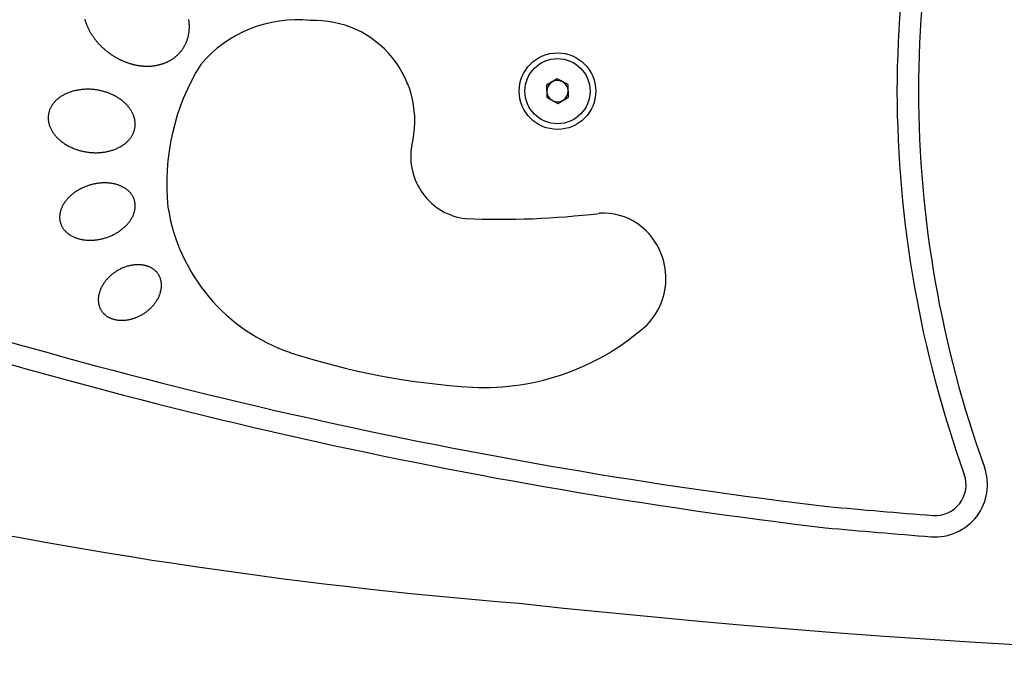
# Model space of a CAD drawing. Units: millimetres. Extents: x 0 to 404, y 0 to 327.
# Drawn here: x 173 to 196, y 150 to 165 of the extents above; entities that cross this region are included whole.
import ezdxf

# ---------------------------------------------------------------- set-up
doc = ezdxf.new("R2010")
doc.units = ezdxf.units.MM

msp = doc.modelspace()

# ---------------------------------------------------------------- linework, layer by layer
at = {"color": 7, "linetype": 'Continuous', "lineweight": 25}
for p, q in [((174.767, 165.028), (174.772, 165.014)), ((174.772, 165.014), (174.776, 164.999)), ((177.205, 165.007), (177.203, 165.021)), ((177.207, 164.993), (177.205, 165.007)), ((174.776, 164.999), (174.78, 164.985)), ((174.78, 164.985), (174.785, 164.971)), ((174.785, 164.971), (174.79, 164.957)), ((174.79, 164.957), (174.795, 164.943)), ((174.795, 164.943), (174.8, 164.929)), ((174.8, 164.929), (174.805, 164.915)), ((174.805, 164.915), (174.811, 164.902)), ((174.811, 164.902), (174.816, 164.888)), ((174.816, 164.888), (174.822, 164.874)), ((174.822, 164.874), (174.828, 164.86)), ((174.828, 164.86), (174.834, 164.847)), ((174.834, 164.847), (174.84, 164.833)), ((174.84, 164.833), (174.847, 164.819)), ((174.847, 164.819), (174.853, 164.806)), ((174.853, 164.806), (174.86, 164.792)), ((174.86, 164.792), (174.867, 164.779)), ((174.867, 164.779), (174.874, 164.765)), ((177.209, 164.978), (177.207, 164.993)), ((177.211, 164.964), (177.209, 164.978)), ((177.212, 164.95), (177.211, 164.964)), ((177.213, 164.935), (177.212, 164.95)), ((177.212, 164.765), (177.213, 164.779)), ((177.214, 164.921), (177.213, 164.935)), ((177.213, 164.779), (177.214, 164.793)), ((177.215, 164.907), (177.214, 164.921)), ((177.214, 164.793), (177.215, 164.807)), ((177.216, 164.893), (177.215, 164.907)), ((177.215, 164.807), (177.216, 164.821)), ((177.216, 164.878), (177.216, 164.893)), ((177.216, 164.864), (177.216, 164.878)), ((177.216, 164.85), (177.216, 164.864)), ((177.216, 164.836), (177.216, 164.85)), ((177.216, 164.821), (177.216, 164.836)), ((174.874, 164.765), (174.881, 164.752)), ((174.881, 164.752), (174.889, 164.739)), ((174.889, 164.739), (174.896, 164.726)), ((174.896, 164.726), (174.904, 164.712)), ((174.904, 164.712), (174.912, 164.699)), ((174.912, 164.699), (174.92, 164.686)), ((174.92, 164.686), (174.928, 164.673)), ((174.928, 164.673), (174.936, 164.66)), ((174.936, 164.66), (174.945, 164.647)), ((174.945, 164.647), (174.953, 164.635)), ((174.953, 164.635), (174.962, 164.622)), ((174.962, 164.622), (174.971, 164.609)), ((174.971, 164.609), (174.98, 164.597)), ((174.98, 164.597), (174.989, 164.584)), ((174.989, 164.584), (174.998, 164.572)), ((174.998, 164.572), (175.007, 164.56)), ((175.007, 164.56), (175.017, 164.547)), ((175.017, 164.547), (175.026, 164.535)), ((177.162, 164.533), (177.166, 164.546)), ((177.166, 164.546), (177.171, 164.56)), ((177.171, 164.56), (177.175, 164.573)), ((177.175, 164.573), (177.179, 164.586)), ((177.179, 164.586), (177.183, 164.6)), ((177.183, 164.6), (177.186, 164.613)), ((177.186, 164.613), (177.19, 164.627)), ((177.19, 164.627), (177.193, 164.64)), ((177.193, 164.64), (177.196, 164.654)), ((177.196, 164.654), (177.199, 164.668)), ((177.199, 164.668), (177.201, 164.681)), ((177.201, 164.681), (177.203, 164.695)), ((177.203, 164.695), (177.206, 164.709)), ((177.206, 164.709), (177.208, 164.723)), ((177.208, 164.723), (177.209, 164.737)), ((177.209, 164.737), (177.211, 164.751)), ((177.211, 164.751), (177.212, 164.765)), ((175.026, 164.535), (175.036, 164.523)), ((175.036, 164.523), (175.046, 164.511)), ((175.046, 164.511), (175.056, 164.499)), ((175.056, 164.499), (175.066, 164.488)), ((175.066, 164.488), (175.076, 164.476)), ((175.076, 164.476), (175.087, 164.464)), ((175.087, 164.464), (175.097, 164.453)), ((175.097, 164.453), (175.108, 164.441)), ((175.108, 164.441), (175.119, 164.43)), ((175.119, 164.43), (175.13, 164.419)), ((175.13, 164.419), (175.141, 164.407)), ((175.141, 164.407), (175.152, 164.396)), ((175.152, 164.396), (175.163, 164.385)), ((175.163, 164.385), (175.174, 164.374)), ((175.174, 164.374), (175.186, 164.364)), ((175.186, 164.364), (175.197, 164.353)), ((175.197, 164.353), (175.209, 164.342)), ((175.209, 164.342), (175.22, 164.332)), ((175.22, 164.332), (175.232, 164.322)), ((175.232, 164.322), (175.244, 164.311)), ((175.244, 164.311), (175.256, 164.301)), ((177.038, 164.302), (177.046, 164.313)), ((177.046, 164.313), (177.054, 164.325)), ((177.054, 164.325), (177.062, 164.336)), ((177.062, 164.336), (177.07, 164.347)), ((177.07, 164.347), (177.077, 164.359)), ((177.077, 164.359), (177.084, 164.371)), ((177.084, 164.371), (177.092, 164.383)), ((177.092, 164.383), (177.098, 164.395)), ((177.098, 164.395), (177.105, 164.407)), ((177.105, 164.407), (177.112, 164.419)), ((177.112, 164.419), (177.118, 164.431)), ((177.118, 164.431), (177.124, 164.444)), ((177.124, 164.444), (177.13, 164.456)), ((177.13, 164.456), (177.136, 164.469)), ((177.136, 164.469), (177.142, 164.481)), ((177.142, 164.481), (177.147, 164.494)), ((177.147, 164.494), (177.152, 164.507)), ((177.152, 164.507), (177.157, 164.52)), ((177.157, 164.52), (177.162, 164.533)), ((175.256, 164.301), (175.268, 164.291)), ((175.268, 164.291), (175.281, 164.281)), ((175.281, 164.281), (175.293, 164.272)), ((175.293, 164.272), (175.305, 164.262)), ((175.305, 164.262), (175.318, 164.252)), ((175.318, 164.252), (175.331, 164.243)), ((175.331, 164.243), (175.343, 164.234)), ((175.343, 164.234), (175.356, 164.224)), ((175.356, 164.224), (175.369, 164.215)), ((175.369, 164.215), (175.382, 164.206)), ((175.382, 164.206), (175.395, 164.198)), ((175.395, 164.198), (175.408, 164.189)), ((175.408, 164.189), (175.421, 164.18)), ((175.421, 164.18), (175.435, 164.172)), ((175.435, 164.172), (175.448, 164.163)), ((175.448, 164.163), (175.461, 164.155)), ((175.461, 164.155), (175.475, 164.147)), ((175.475, 164.147), (175.488, 164.139)), ((175.488, 164.139), (175.502, 164.131)), ((175.502, 164.131), (175.516, 164.124)), ((175.516, 164.124), (175.529, 164.116)), ((175.529, 164.116), (175.543, 164.109)), ((175.543, 164.109), (175.557, 164.102)), ((175.557, 164.102), (175.571, 164.094)), ((175.571, 164.094), (175.585, 164.087)), ((175.585, 164.087), (175.599, 164.081)), ((175.599, 164.081), (175.613, 164.074)), ((176.792, 164.08), (176.804, 164.087)), ((176.804, 164.087), (176.816, 164.095)), ((176.816, 164.095), (176.828, 164.103)), ((176.828, 164.103), (176.839, 164.111)), ((176.839, 164.111), (176.85, 164.119)), ((176.85, 164.119), (176.862, 164.127)), ((176.862, 164.127), (176.873, 164.135)), ((176.873, 164.135), (176.884, 164.144)), ((176.884, 164.144), (176.894, 164.153)), ((176.894, 164.153), (176.905, 164.162)), ((176.905, 164.162), (176.916, 164.171)), ((176.916, 164.171), (176.926, 164.18)), ((176.926, 164.18), (176.936, 164.189)), ((176.936, 164.189), (176.946, 164.199)), ((176.946, 164.199), (176.956, 164.208)), ((176.956, 164.208), (176.966, 164.218)), ((176.966, 164.218), (176.975, 164.228)), ((176.975, 164.228), (176.985, 164.238)), ((176.985, 164.238), (176.994, 164.249)), ((176.994, 164.249), (177.003, 164.259)), ((177.003, 164.259), (177.012, 164.27)), ((177.012, 164.27), (177.021, 164.28)), ((177.021, 164.28), (177.029, 164.291)), ((177.029, 164.291), (177.038, 164.302)), ((175.613, 164.074), (175.627, 164.067)), ((175.627, 164.067), (175.642, 164.061)), ((175.642, 164.061), (175.656, 164.055)), ((175.656, 164.055), (175.67, 164.048)), ((175.67, 164.048), (175.685, 164.042)), ((175.685, 164.042), (175.699, 164.037)), ((175.699, 164.037), (175.714, 164.031)), ((175.714, 164.031), (175.728, 164.025)), ((175.728, 164.025), (175.743, 164.02)), ((175.743, 164.02), (175.757, 164.015)), ((175.757, 164.015), (175.772, 164.01)), ((175.772, 164.01), (175.786, 164.005)), ((175.786, 164.005), (175.801, 164)), ((175.801, 164), (175.816, 163.995)), ((175.816, 163.995), (175.83, 163.991)), ((175.83, 163.991), (175.845, 163.986)), ((175.845, 163.986), (175.86, 163.982)), ((175.86, 163.982), (175.875, 163.978)), ((175.875, 163.978), (175.89, 163.974)), ((175.89, 163.974), (175.904, 163.97)), ((175.904, 163.97), (175.919, 163.967)), ((175.919, 163.967), (175.934, 163.964)), ((175.934, 163.964), (175.949, 163.96)), ((175.949, 163.96), (175.964, 163.957)), ((175.964, 163.957), (175.979, 163.954)), ((175.979, 163.954), (175.994, 163.952)), ((175.994, 163.952), (176.009, 163.949)), ((176.009, 163.949), (176.024, 163.947)), ((176.024, 163.947), (176.039, 163.944)), ((176.039, 163.944), (176.054, 163.942)), ((176.054, 163.942), (176.068, 163.94)), ((176.068, 163.94), (176.083, 163.939)), ((176.083, 163.939), (176.098, 163.937)), ((176.098, 163.937), (176.113, 163.935)), ((176.113, 163.935), (176.128, 163.934)), ((176.128, 163.934), (176.143, 163.933)), ((176.143, 163.933), (176.158, 163.932)), ((176.158, 163.932), (176.173, 163.931)), ((176.173, 163.931), (176.188, 163.931)), ((176.188, 163.931), (176.202, 163.93)), ((176.202, 163.93), (176.217, 163.93)), ((176.217, 163.93), (176.232, 163.93)), ((176.232, 163.93), (176.247, 163.93)), ((176.247, 163.93), (176.262, 163.931)), ((176.262, 163.931), (176.276, 163.931)), ((176.276, 163.931), (176.291, 163.932)), ((176.291, 163.932), (176.306, 163.932)), ((176.306, 163.932), (176.32, 163.933)), ((176.32, 163.933), (176.335, 163.935)), ((176.335, 163.935), (176.349, 163.936)), ((176.349, 163.936), (176.364, 163.937)), ((176.364, 163.937), (176.378, 163.939)), ((176.378, 163.939), (176.393, 163.941)), ((176.393, 163.941), (176.407, 163.943)), ((176.407, 163.943), (176.421, 163.945)), ((176.421, 163.945), (176.436, 163.948)), ((176.436, 163.948), (176.45, 163.95)), ((176.45, 163.95), (176.464, 163.953)), ((176.464, 163.953), (176.478, 163.956)), ((176.478, 163.956), (176.492, 163.959)), ((176.492, 163.959), (176.506, 163.962)), ((176.506, 163.962), (176.52, 163.966)), ((176.52, 163.966), (176.534, 163.969)), ((176.534, 163.969), (176.547, 163.973)), ((176.547, 163.973), (176.561, 163.977)), ((176.561, 163.977), (176.575, 163.981)), ((176.575, 163.981), (176.588, 163.986)), ((176.588, 163.986), (176.602, 163.99)), ((176.602, 163.99), (176.615, 163.995)), ((176.615, 163.995), (176.628, 164)), ((176.628, 164), (176.642, 164.005)), ((176.642, 164.005), (176.655, 164.01)), ((176.655, 164.01), (176.668, 164.016)), ((176.668, 164.016), (176.681, 164.021)), ((176.681, 164.021), (176.694, 164.027)), ((176.694, 164.027), (176.706, 164.033)), ((176.706, 164.033), (176.719, 164.039)), ((176.719, 164.039), (176.731, 164.046)), ((176.731, 164.046), (176.744, 164.052)), ((176.744, 164.052), (176.756, 164.059)), ((176.756, 164.059), (176.768, 164.066)), ((176.768, 164.066), (176.78, 164.073)), ((176.78, 164.073), (176.792, 164.08)), ((185.824, 163.634), (185.578, 163.483)), ((186.078, 163.497), (185.824, 163.634)), ((174.806, 163.389), (174.782, 163.388)), ((174.829, 163.389), (174.806, 163.389)), ((174.853, 163.389), (174.829, 163.389)), ((174.877, 163.389), (174.853, 163.389)), ((185.578, 163.483), (185.586, 163.194)), ((186.086, 163.208), (186.078, 163.497)), ((174.141, 163.168), (174.127, 163.156)), ((174.156, 163.18), (174.141, 163.168)), ((174.171, 163.191), (174.156, 163.18)), ((174.187, 163.203), (174.171, 163.191)), ((174.203, 163.214), (174.187, 163.203)), ((174.219, 163.225), (174.203, 163.214)), ((174.236, 163.235), (174.219, 163.225)), ((174.253, 163.245), (174.236, 163.235)), ((174.271, 163.255), (174.253, 163.245)), ((174.289, 163.265), (174.271, 163.255)), ((174.308, 163.274), (174.289, 163.265)), ((174.326, 163.283), (174.308, 163.274)), ((174.345, 163.292), (174.326, 163.283)), ((174.365, 163.3), (174.345, 163.292)), ((174.385, 163.308), (174.365, 163.3)), ((174.405, 163.316), (174.385, 163.308)), ((174.425, 163.323), (174.405, 163.316)), ((174.446, 163.33), (174.425, 163.323)), ((174.467, 163.337), (174.446, 163.33)), ((174.488, 163.343), (174.467, 163.337)), ((174.509, 163.349), (174.488, 163.343)), ((174.531, 163.354), (174.509, 163.349)), ((174.553, 163.359), (174.531, 163.354)), ((174.575, 163.364), (174.553, 163.359)), ((174.597, 163.368), (174.575, 163.364)), ((174.62, 163.372), (174.597, 163.368)), ((174.643, 163.376), (174.62, 163.372)), ((174.665, 163.379), (174.643, 163.376)), ((174.688, 163.382), (174.665, 163.379)), ((174.712, 163.384), (174.688, 163.382)), ((174.735, 163.386), (174.712, 163.384)), ((174.758, 163.387), (174.735, 163.386)), ((174.782, 163.388), (174.758, 163.387)), ((174.901, 163.388), (174.877, 163.389)), ((174.924, 163.386), (174.901, 163.388)), ((174.948, 163.385), (174.924, 163.386)), ((174.972, 163.382), (174.948, 163.385)), ((174.996, 163.38), (174.972, 163.382)), ((175.02, 163.377), (174.996, 163.38)), ((175.043, 163.373), (175.02, 163.377)), ((175.067, 163.37), (175.043, 163.373)), ((175.091, 163.365), (175.067, 163.37)), ((175.114, 163.361), (175.091, 163.365)), ((175.138, 163.356), (175.114, 163.361)), ((175.161, 163.35), (175.138, 163.356)), ((175.184, 163.345), (175.161, 163.35)), ((175.207, 163.339), (175.184, 163.345)), ((175.23, 163.332), (175.207, 163.339)), ((175.252, 163.325), (175.23, 163.332)), ((175.275, 163.318), (175.252, 163.325)), ((175.297, 163.31), (175.275, 163.318)), ((175.319, 163.302), (175.297, 163.31)), ((175.341, 163.294), (175.319, 163.302)), ((175.363, 163.285), (175.341, 163.294)), ((175.384, 163.276), (175.363, 163.285)), ((175.405, 163.266), (175.384, 163.276)), ((175.426, 163.257), (175.405, 163.266)), ((175.447, 163.247), (175.426, 163.257)), ((175.467, 163.236), (175.447, 163.247)), ((175.487, 163.225), (175.467, 163.236)), ((175.507, 163.214), (175.487, 163.225)), ((175.526, 163.203), (175.507, 163.214)), ((175.545, 163.192), (175.526, 163.203)), ((175.564, 163.18), (175.545, 163.192)), ((175.582, 163.167), (175.564, 163.18)), ((175.6, 163.155), (175.582, 163.167)), ((185.586, 163.194), (185.84, 163.057)), ((185.84, 163.057), (186.086, 163.208)), ((173.959, 162.936), (173.952, 162.92)), ((173.965, 162.95), (173.959, 162.936)), ((173.973, 162.965), (173.965, 162.95)), ((173.981, 162.98), (173.973, 162.965)), ((173.989, 162.994), (173.981, 162.98)), ((173.998, 163.009), (173.989, 162.994)), ((174.007, 163.023), (173.998, 163.009)), ((174.017, 163.037), (174.007, 163.023)), ((174.027, 163.051), (174.017, 163.037)), ((174.038, 163.065), (174.027, 163.051)), ((174.049, 163.079), (174.038, 163.065)), ((174.061, 163.092), (174.049, 163.079)), ((174.073, 163.105), (174.061, 163.092)), ((174.086, 163.118), (174.073, 163.105)), ((174.099, 163.131), (174.086, 163.118)), ((174.113, 163.144), (174.099, 163.131)), ((174.127, 163.156), (174.113, 163.144)), ((175.618, 163.142), (175.6, 163.155)), ((175.635, 163.129), (175.618, 163.142)), ((175.652, 163.116), (175.635, 163.129)), ((175.668, 163.102), (175.652, 163.116)), ((175.684, 163.089), (175.668, 163.102)), ((175.7, 163.075), (175.684, 163.089)), ((175.715, 163.061), (175.7, 163.075)), ((175.73, 163.046), (175.715, 163.061)), ((175.744, 163.032), (175.73, 163.046)), ((175.758, 163.017), (175.744, 163.032)), ((175.771, 163.002), (175.758, 163.017)), ((175.784, 162.987), (175.771, 163.002)), ((175.796, 162.972), (175.784, 162.987)), ((175.808, 162.957), (175.796, 162.972)), ((175.82, 162.941), (175.808, 162.957)), ((175.831, 162.926), (175.82, 162.941)), ((173.913, 162.748), (173.912, 162.732)), ((173.912, 162.732), (173.912, 162.716)), ((173.912, 162.716), (173.913, 162.7)), ((173.914, 162.764), (173.913, 162.748)), ((173.913, 162.7), (173.913, 162.684)), ((173.916, 162.78), (173.914, 162.764)), ((173.918, 162.796), (173.916, 162.78)), ((173.92, 162.812), (173.918, 162.796)), ((173.923, 162.828), (173.92, 162.812)), ((173.927, 162.843), (173.923, 162.828)), ((173.931, 162.859), (173.927, 162.843)), ((173.936, 162.875), (173.931, 162.859)), ((173.941, 162.89), (173.936, 162.875)), ((173.946, 162.905), (173.941, 162.89)), ((173.952, 162.92), (173.946, 162.905)), ((175.841, 162.91), (175.831, 162.926)), ((175.852, 162.894), (175.841, 162.91)), ((175.861, 162.878), (175.852, 162.894)), ((175.87, 162.862), (175.861, 162.878)), ((175.879, 162.846), (175.87, 162.862)), ((175.887, 162.83), (175.879, 162.846)), ((175.894, 162.814), (175.887, 162.83)), ((175.901, 162.798), (175.894, 162.814)), ((175.908, 162.782), (175.901, 162.798)), ((175.914, 162.765), (175.908, 162.782)), ((175.92, 162.749), (175.914, 162.765)), ((175.925, 162.732), (175.92, 162.749)), ((175.929, 162.716), (175.925, 162.732)), ((175.933, 162.7), (175.929, 162.716)), ((175.937, 162.684), (175.933, 162.7)), ((173.913, 162.684), (173.915, 162.668)), ((173.915, 162.668), (173.917, 162.651)), ((173.917, 162.651), (173.919, 162.635)), ((173.919, 162.635), (173.922, 162.619)), ((173.922, 162.619), (173.925, 162.602)), ((173.925, 162.602), (173.929, 162.586)), ((173.929, 162.586), (173.933, 162.57)), ((173.933, 162.57), (173.938, 162.553)), ((173.938, 162.553), (173.943, 162.537)), ((173.943, 162.537), (173.949, 162.521)), ((173.949, 162.521), (173.956, 162.504)), ((173.956, 162.504), (173.962, 162.488)), ((173.962, 162.488), (173.97, 162.472)), ((173.97, 162.472), (173.978, 162.456)), ((175.935, 162.458), (175.939, 162.474)), ((175.94, 162.667), (175.937, 162.684)), ((175.939, 162.474), (175.941, 162.49)), ((175.943, 162.651), (175.94, 162.667)), ((175.941, 162.49), (175.944, 162.506)), ((175.945, 162.635), (175.943, 162.651)), ((175.944, 162.506), (175.946, 162.521)), ((175.946, 162.618), (175.945, 162.635)), ((175.947, 162.602), (175.946, 162.618)), ((175.946, 162.521), (175.947, 162.537)), ((175.948, 162.586), (175.947, 162.602)), ((175.947, 162.537), (175.948, 162.553)), ((175.948, 162.569), (175.948, 162.586)), ((175.948, 162.553), (175.948, 162.569)), ((173.978, 162.456), (173.986, 162.44)), ((173.986, 162.44), (173.995, 162.424)), ((173.995, 162.424), (174.004, 162.408)), ((174.004, 162.408), (174.014, 162.392)), ((174.014, 162.392), (174.024, 162.376)), ((174.024, 162.376), (174.035, 162.36)), ((174.035, 162.36), (174.046, 162.345)), ((174.046, 162.345), (174.058, 162.329)), ((174.058, 162.329), (174.07, 162.314)), ((174.07, 162.314), (174.083, 162.299)), ((174.083, 162.299), (174.096, 162.284)), ((174.096, 162.284), (174.11, 162.269)), ((174.11, 162.269), (174.124, 162.255)), ((174.124, 162.255), (174.138, 162.24)), ((174.138, 162.24), (174.153, 162.226)), ((175.828, 162.236), (175.838, 162.25)), ((175.838, 162.25), (175.848, 162.264)), ((175.848, 162.264), (175.858, 162.278)), ((175.858, 162.278), (175.867, 162.292)), ((175.867, 162.292), (175.875, 162.307)), ((175.875, 162.307), (175.884, 162.321)), ((175.884, 162.321), (175.891, 162.336)), ((175.891, 162.336), (175.898, 162.351)), ((175.898, 162.351), (175.905, 162.366)), ((175.905, 162.366), (175.911, 162.381)), ((175.911, 162.381), (175.917, 162.396)), ((175.917, 162.396), (175.922, 162.412)), ((175.922, 162.412), (175.927, 162.427)), ((175.927, 162.427), (175.931, 162.443)), ((175.931, 162.443), (175.935, 162.458)), ((174.153, 162.226), (174.168, 162.212)), ((174.168, 162.212), (174.184, 162.198)), ((174.184, 162.198), (174.2, 162.185)), ((174.2, 162.185), (174.217, 162.171)), ((174.217, 162.171), (174.234, 162.158)), ((174.234, 162.158), (174.251, 162.145)), ((174.251, 162.145), (174.269, 162.133)), ((174.269, 162.133), (174.287, 162.12)), ((174.287, 162.12), (174.306, 162.108)), ((174.306, 162.108), (174.325, 162.097)), ((174.325, 162.097), (174.344, 162.085)), ((174.344, 162.085), (174.363, 162.074)), ((174.363, 162.074), (174.383, 162.063)), ((174.383, 162.063), (174.403, 162.052)), ((174.403, 162.052), (174.424, 162.042)), ((174.424, 162.042), (174.444, 162.032)), ((174.444, 162.032), (174.465, 162.023)), ((174.465, 162.023), (174.487, 162.013)), ((174.487, 162.013), (174.508, 162.005)), ((175.505, 161.998), (175.524, 162.006)), ((175.524, 162.006), (175.543, 162.015)), ((175.543, 162.015), (175.562, 162.024)), ((175.562, 162.024), (175.58, 162.034)), ((175.58, 162.034), (175.598, 162.044)), ((175.598, 162.044), (175.616, 162.054)), ((175.616, 162.054), (175.633, 162.064)), ((175.633, 162.064), (175.649, 162.075)), ((175.649, 162.075), (175.666, 162.086)), ((175.666, 162.086), (175.681, 162.097)), ((175.681, 162.097), (175.697, 162.108)), ((175.697, 162.108), (175.712, 162.12)), ((175.712, 162.12), (175.727, 162.132)), ((175.727, 162.132), (175.741, 162.144)), ((175.741, 162.144), (175.755, 162.157)), ((175.755, 162.157), (175.768, 162.169)), ((175.768, 162.169), (175.781, 162.182)), ((175.781, 162.182), (175.793, 162.195)), ((175.793, 162.195), (175.805, 162.209)), ((175.805, 162.209), (175.817, 162.222)), ((175.817, 162.222), (175.828, 162.236)), ((174.508, 162.005), (174.53, 161.996)), ((174.53, 161.996), (174.552, 161.988)), ((174.552, 161.988), (174.574, 161.98)), ((174.574, 161.98), (174.597, 161.972)), ((174.597, 161.972), (174.619, 161.965)), ((174.619, 161.965), (174.642, 161.959)), ((174.642, 161.959), (174.665, 161.952)), ((174.665, 161.952), (174.688, 161.946)), ((174.688, 161.946), (174.711, 161.941)), ((174.711, 161.941), (174.735, 161.936)), ((174.735, 161.936), (174.758, 161.931)), ((174.758, 161.931), (174.782, 161.926)), ((174.782, 161.926), (174.805, 161.922)), ((174.805, 161.922), (174.829, 161.919)), ((174.829, 161.919), (174.853, 161.916)), ((174.853, 161.916), (174.876, 161.913)), ((174.876, 161.913), (174.9, 161.91)), ((174.9, 161.91), (174.924, 161.908)), ((174.924, 161.908), (174.948, 161.907)), ((174.948, 161.907), (174.972, 161.906)), ((174.972, 161.906), (174.995, 161.905)), ((174.995, 161.905), (175.019, 161.905)), ((175.019, 161.905), (175.043, 161.905)), ((175.043, 161.905), (175.067, 161.905)), ((175.067, 161.905), (175.09, 161.906)), ((175.09, 161.906), (175.114, 161.907)), ((175.114, 161.907), (175.137, 161.909)), ((175.137, 161.909), (175.16, 161.911)), ((175.16, 161.911), (175.183, 161.914)), ((175.183, 161.914), (175.206, 161.917)), ((175.206, 161.917), (175.229, 161.92)), ((175.229, 161.92), (175.252, 161.924)), ((175.252, 161.924), (175.274, 161.928)), ((175.274, 161.928), (175.296, 161.932)), ((175.296, 161.932), (175.318, 161.937)), ((175.318, 161.937), (175.34, 161.942)), ((175.34, 161.942), (175.362, 161.948)), ((175.362, 161.948), (175.383, 161.954)), ((175.383, 161.954), (175.404, 161.96)), ((175.404, 161.96), (175.425, 161.967)), ((175.425, 161.967), (175.445, 161.974)), ((175.445, 161.974), (175.466, 161.982)), ((175.466, 161.982), (175.486, 161.99)), ((175.486, 161.99), (175.505, 161.998)), ((174.736, 161.091), (174.717, 161.082)), ((174.756, 161.099), (174.736, 161.091)), ((174.775, 161.107), (174.756, 161.099)), ((174.795, 161.115), (174.775, 161.107)), ((174.815, 161.123), (174.795, 161.115)), ((174.835, 161.13), (174.815, 161.123)), ((174.855, 161.137), (174.835, 161.13)), ((174.876, 161.143), (174.855, 161.137)), ((174.896, 161.149), (174.876, 161.143)), ((174.917, 161.155), (174.896, 161.149)), ((174.937, 161.16), (174.917, 161.155)), ((174.958, 161.166), (174.937, 161.16)), ((174.978, 161.17), (174.958, 161.166)), ((174.999, 161.175), (174.978, 161.17)), ((175.02, 161.179), (174.999, 161.175)), ((175.041, 161.182), (175.02, 161.179)), ((175.061, 161.186), (175.041, 161.182)), ((175.082, 161.188), (175.061, 161.186)), ((175.103, 161.191), (175.082, 161.188)), ((175.124, 161.193), (175.103, 161.191)), ((175.144, 161.195), (175.124, 161.193)), ((175.165, 161.196), (175.144, 161.195)), ((175.186, 161.198), (175.165, 161.196)), ((175.206, 161.198), (175.186, 161.198)), ((175.227, 161.199), (175.206, 161.198)), ((175.247, 161.198), (175.227, 161.199)), ((175.267, 161.198), (175.247, 161.198)), ((175.287, 161.197), (175.267, 161.198)), ((175.307, 161.196), (175.287, 161.197)), ((175.327, 161.195), (175.307, 161.196)), ((175.347, 161.193), (175.327, 161.195)), ((175.366, 161.19), (175.347, 161.193)), ((175.386, 161.188), (175.366, 161.19)), ((175.405, 161.185), (175.386, 161.188)), ((175.424, 161.182), (175.405, 161.185)), ((175.442, 161.178), (175.424, 161.182)), ((175.461, 161.174), (175.442, 161.178)), ((175.479, 161.17), (175.461, 161.174)), ((175.497, 161.165), (175.479, 161.17)), ((175.515, 161.16), (175.497, 161.165)), ((175.533, 161.155), (175.515, 161.16)), ((175.55, 161.149), (175.533, 161.155)), ((175.567, 161.143), (175.55, 161.149)), ((175.583, 161.137), (175.567, 161.143)), ((175.6, 161.13), (175.583, 161.137)), ((175.616, 161.123), (175.6, 161.13)), ((175.631, 161.116), (175.616, 161.123)), ((175.647, 161.109), (175.631, 161.116)), ((175.662, 161.101), (175.647, 161.109)), ((175.676, 161.093), (175.662, 161.101)), ((175.691, 161.084), (175.676, 161.093)), ((175.705, 161.076), (175.691, 161.084)), ((174.401, 160.864), (174.388, 160.85)), ((174.415, 160.878), (174.401, 160.864)), ((174.429, 160.891), (174.415, 160.878)), ((174.443, 160.904), (174.429, 160.891)), ((174.458, 160.917), (174.443, 160.904)), ((174.474, 160.93), (174.458, 160.917)), ((174.489, 160.942), (174.474, 160.93)), ((174.505, 160.954), (174.489, 160.942)), ((174.521, 160.966), (174.505, 160.954)), ((174.538, 160.978), (174.521, 160.966)), ((174.554, 160.99), (174.538, 160.978)), ((174.571, 161.001), (174.554, 160.99)), ((174.589, 161.012), (174.571, 161.001)), ((174.606, 161.023), (174.589, 161.012)), ((174.624, 161.034), (174.606, 161.023)), ((174.643, 161.044), (174.624, 161.034)), ((174.661, 161.054), (174.643, 161.044)), ((174.68, 161.063), (174.661, 161.054)), ((174.698, 161.073), (174.68, 161.063)), ((174.717, 161.082), (174.698, 161.073)), ((175.718, 161.067), (175.705, 161.076)), ((175.732, 161.058), (175.718, 161.067)), ((175.745, 161.048), (175.732, 161.058)), ((175.757, 161.039), (175.745, 161.048)), ((175.77, 161.029), (175.757, 161.039)), ((175.781, 161.019), (175.77, 161.029)), ((175.793, 161.009), (175.781, 161.019)), ((175.804, 160.998), (175.793, 161.009)), ((175.814, 160.988), (175.804, 160.998)), ((175.825, 160.977), (175.814, 160.988)), ((175.835, 160.966), (175.825, 160.977)), ((175.844, 160.954), (175.835, 160.966)), ((175.853, 160.943), (175.844, 160.954)), ((175.862, 160.931), (175.853, 160.943)), ((175.87, 160.92), (175.862, 160.931)), ((175.878, 160.908), (175.87, 160.92)), ((175.885, 160.896), (175.878, 160.908)), ((175.892, 160.883), (175.885, 160.896)), ((175.899, 160.871), (175.892, 160.883)), ((175.905, 160.858), (175.899, 160.871)), ((175.911, 160.845), (175.905, 160.858)), ((174.235, 160.632), (174.228, 160.617)), ((174.242, 160.647), (174.235, 160.632)), ((174.249, 160.662), (174.242, 160.647)), ((174.258, 160.677), (174.249, 160.662)), ((174.266, 160.692), (174.258, 160.677)), ((174.275, 160.707), (174.266, 160.692)), ((174.284, 160.722), (174.275, 160.707)), ((174.294, 160.736), (174.284, 160.722)), ((174.305, 160.751), (174.294, 160.736)), ((174.315, 160.766), (174.305, 160.751)), ((174.326, 160.78), (174.315, 160.766)), ((174.338, 160.794), (174.326, 160.78)), ((174.35, 160.809), (174.338, 160.794)), ((174.362, 160.823), (174.35, 160.809)), ((174.374, 160.837), (174.362, 160.823)), ((174.388, 160.85), (174.374, 160.837)), ((175.916, 160.832), (175.911, 160.845)), ((175.921, 160.819), (175.916, 160.832)), ((175.926, 160.806), (175.921, 160.819)), ((175.93, 160.793), (175.926, 160.806)), ((175.934, 160.78), (175.93, 160.793)), ((175.937, 160.766), (175.934, 160.78)), ((175.94, 160.753), (175.937, 160.766)), ((175.943, 160.739), (175.94, 160.753)), ((175.945, 160.725), (175.943, 160.739)), ((175.946, 160.711), (175.945, 160.725)), ((175.948, 160.697), (175.946, 160.711)), ((175.946, 160.61), (175.948, 160.625)), ((175.949, 160.683), (175.948, 160.697)), ((175.948, 160.625), (175.949, 160.639)), ((175.949, 160.668), (175.949, 160.683)), ((175.949, 160.654), (175.949, 160.668)), ((175.949, 160.639), (175.949, 160.654)), ((174.18, 160.423), (174.179, 160.408)), ((174.179, 160.408), (174.179, 160.394)), ((174.179, 160.394), (174.179, 160.38)), ((174.181, 160.437), (174.18, 160.423)), ((174.182, 160.452), (174.181, 160.437)), ((174.184, 160.467), (174.182, 160.452)), ((174.187, 160.482), (174.184, 160.467)), ((174.189, 160.496), (174.187, 160.482)), ((174.193, 160.511), (174.189, 160.496)), ((174.196, 160.526), (174.193, 160.511)), ((174.2, 160.541), (174.196, 160.526)), ((174.205, 160.556), (174.2, 160.541)), ((174.21, 160.571), (174.205, 160.556)), ((174.216, 160.587), (174.21, 160.571)), ((174.221, 160.602), (174.216, 160.587)), ((174.228, 160.617), (174.221, 160.602)), ((175.875, 160.385), (175.882, 160.4)), ((175.882, 160.4), (175.89, 160.415)), ((175.89, 160.415), (175.897, 160.431)), ((175.897, 160.431), (175.903, 160.446)), ((175.903, 160.446), (175.91, 160.461)), ((175.91, 160.461), (175.915, 160.476)), ((175.915, 160.476), (175.92, 160.491)), ((175.92, 160.491), (175.925, 160.506)), ((175.925, 160.506), (175.93, 160.521)), ((175.93, 160.521), (175.934, 160.536)), ((175.934, 160.536), (175.937, 160.551)), ((175.937, 160.551), (175.94, 160.566)), ((175.94, 160.566), (175.943, 160.581)), ((175.943, 160.581), (175.945, 160.596)), ((175.945, 160.596), (175.946, 160.61)), ((174.179, 160.38), (174.18, 160.365)), ((174.18, 160.365), (174.181, 160.351)), ((174.181, 160.351), (174.182, 160.337)), ((174.182, 160.337), (174.184, 160.323)), ((174.184, 160.323), (174.187, 160.309)), ((174.187, 160.309), (174.189, 160.295)), ((174.189, 160.295), (174.192, 160.282)), ((174.192, 160.282), (174.196, 160.268)), ((174.196, 160.268), (174.2, 160.255)), ((174.2, 160.255), (174.204, 160.242)), ((174.204, 160.242), (174.209, 160.229)), ((174.209, 160.229), (174.214, 160.216)), ((174.214, 160.216), (174.22, 160.203)), ((174.22, 160.203), (174.226, 160.191)), ((174.226, 160.191), (174.232, 160.178)), ((174.232, 160.178), (174.239, 160.166)), ((174.239, 160.166), (174.246, 160.154)), ((175.692, 160.158), (175.706, 160.171)), ((175.706, 160.171), (175.72, 160.184)), ((175.72, 160.184), (175.734, 160.198)), ((175.734, 160.198), (175.747, 160.211)), ((175.747, 160.211), (175.76, 160.225)), ((175.76, 160.225), (175.772, 160.239)), ((175.772, 160.239), (175.784, 160.253)), ((175.784, 160.253), (175.796, 160.268)), ((175.796, 160.268), (175.807, 160.282)), ((175.807, 160.282), (175.818, 160.297)), ((175.818, 160.297), (175.829, 160.311)), ((175.829, 160.311), (175.839, 160.326)), ((175.839, 160.326), (175.848, 160.341)), ((175.848, 160.341), (175.857, 160.356)), ((175.857, 160.356), (175.866, 160.37)), ((175.866, 160.37), (175.875, 160.385)), ((174.246, 160.154), (174.254, 160.141)), ((174.254, 160.141), (174.262, 160.13)), ((174.262, 160.13), (174.271, 160.118)), ((174.271, 160.118), (174.28, 160.106)), ((174.28, 160.106), (174.289, 160.095)), ((174.289, 160.095), (174.298, 160.084)), ((174.298, 160.084), (174.308, 160.073)), ((174.308, 160.073), (174.319, 160.062)), ((174.319, 160.062), (174.33, 160.051)), ((174.33, 160.051), (174.341, 160.041)), ((174.341, 160.041), (174.353, 160.031)), ((174.353, 160.031), (174.365, 160.021)), ((174.365, 160.021), (174.377, 160.011)), ((174.377, 160.011), (174.39, 160.002)), ((174.39, 160.002), (174.403, 159.993)), ((174.403, 159.993), (174.416, 159.984)), ((174.416, 159.984), (174.43, 159.975)), ((174.43, 159.975), (174.444, 159.966)), ((174.444, 159.966), (174.459, 159.958)), ((174.459, 159.958), (174.474, 159.95)), ((174.474, 159.95), (174.489, 159.943)), ((174.489, 159.943), (174.505, 159.935)), ((174.505, 159.935), (174.52, 159.928)), ((175.303, 159.929), (175.323, 159.936)), ((175.323, 159.936), (175.343, 159.944)), ((175.343, 159.944), (175.362, 159.952)), ((175.362, 159.952), (175.382, 159.96)), ((175.382, 159.96), (175.401, 159.969)), ((175.401, 159.969), (175.42, 159.978)), ((175.42, 159.978), (175.439, 159.987)), ((175.439, 159.987), (175.458, 159.996)), ((175.458, 159.996), (175.476, 160.006)), ((175.476, 160.006), (175.495, 160.016)), ((175.495, 160.016), (175.513, 160.027)), ((175.513, 160.027), (175.53, 160.037)), ((175.53, 160.037), (175.548, 160.048)), ((175.548, 160.048), (175.565, 160.059)), ((175.565, 160.059), (175.582, 160.071)), ((175.582, 160.071), (175.599, 160.083)), ((175.599, 160.083), (175.615, 160.094)), ((175.615, 160.094), (175.631, 160.107)), ((175.631, 160.107), (175.647, 160.119)), ((175.647, 160.119), (175.662, 160.132)), ((175.662, 160.132), (175.677, 160.145)), ((175.677, 160.145), (175.692, 160.158)), ((174.52, 159.928), (174.537, 159.921)), ((174.537, 159.921), (174.553, 159.915)), ((174.553, 159.915), (174.57, 159.909)), ((174.57, 159.909), (174.587, 159.903)), ((174.587, 159.903), (174.604, 159.898)), ((174.604, 159.898), (174.622, 159.892)), ((174.622, 159.892), (174.64, 159.887)), ((174.64, 159.887), (174.658, 159.883)), ((174.658, 159.883), (174.676, 159.879)), ((174.676, 159.879), (174.695, 159.875)), ((174.695, 159.875), (174.714, 159.871)), ((174.714, 159.871), (174.733, 159.868)), ((174.733, 159.868), (174.752, 159.866)), ((174.752, 159.866), (174.771, 159.863)), ((174.771, 159.863), (174.791, 159.861)), ((174.791, 159.861), (174.811, 159.859)), ((174.811, 159.859), (174.831, 159.858)), ((174.831, 159.858), (174.851, 159.857)), ((174.851, 159.857), (174.871, 159.857)), ((174.871, 159.857), (174.891, 159.856)), ((174.891, 159.856), (174.912, 159.856)), ((174.912, 159.856), (174.932, 159.857)), ((174.932, 159.857), (174.953, 159.858)), ((174.953, 159.858), (174.973, 159.859)), ((174.973, 159.859), (174.994, 159.861)), ((174.994, 159.861), (175.015, 159.863)), ((175.015, 159.863), (175.035, 159.865)), ((175.035, 159.865), (175.056, 159.868)), ((175.056, 159.868), (175.077, 159.871)), ((175.077, 159.871), (175.098, 159.874)), ((175.098, 159.874), (175.119, 159.878)), ((175.119, 159.878), (175.139, 159.882)), ((175.139, 159.882), (175.16, 159.887)), ((175.16, 159.887), (175.181, 159.892)), ((175.181, 159.892), (175.201, 159.897)), ((175.201, 159.897), (175.222, 159.903)), ((175.222, 159.903), (175.242, 159.909)), ((175.242, 159.909), (175.263, 159.915)), ((175.263, 159.915), (175.283, 159.922)), ((175.283, 159.922), (175.303, 159.929)), ((175.763, 159.245), (175.745, 159.24)), ((175.781, 159.251), (175.763, 159.245)), ((175.799, 159.255), (175.781, 159.251)), ((175.818, 159.26), (175.799, 159.255)), ((175.836, 159.264), (175.818, 159.26)), ((175.854, 159.267), (175.836, 159.264)), ((175.872, 159.271), (175.854, 159.267)), ((175.89, 159.273), (175.872, 159.271)), ((175.908, 159.276), (175.89, 159.273)), ((175.926, 159.278), (175.908, 159.276)), ((175.944, 159.28), (175.926, 159.278)), ((175.961, 159.281), (175.944, 159.28)), ((175.979, 159.282), (175.961, 159.281)), ((175.996, 159.283), (175.979, 159.282)), ((176.014, 159.283), (175.996, 159.283)), ((176.031, 159.283), (176.014, 159.283)), ((176.048, 159.282), (176.031, 159.283)), ((176.065, 159.281), (176.048, 159.282)), ((176.082, 159.28), (176.065, 159.281)), ((176.099, 159.278), (176.082, 159.28)), ((176.115, 159.276), (176.099, 159.278)), ((176.132, 159.273), (176.115, 159.276)), ((176.148, 159.271), (176.132, 159.273)), ((176.163, 159.267), (176.148, 159.271)), ((176.179, 159.264), (176.163, 159.267)), ((176.194, 159.26), (176.179, 159.264)), ((176.209, 159.256), (176.194, 159.26)), ((176.224, 159.251), (176.209, 159.256)), ((176.239, 159.247), (176.224, 159.251)), ((176.253, 159.241), (176.239, 159.247)), ((176.268, 159.236), (176.253, 159.241)), ((175.363, 159.021), (175.349, 159.008)), ((175.378, 159.033), (175.363, 159.021)), ((175.392, 159.046), (175.378, 159.033)), ((175.407, 159.058), (175.392, 159.046)), ((175.422, 159.07), (175.407, 159.058)), ((175.438, 159.082), (175.422, 159.07)), ((175.453, 159.093), (175.438, 159.082)), ((175.469, 159.104), (175.453, 159.093)), ((175.485, 159.115), (175.469, 159.104)), ((175.502, 159.126), (175.485, 159.115)), ((175.518, 159.136), (175.502, 159.126)), ((175.535, 159.146), (175.518, 159.136)), ((175.552, 159.156), (175.535, 159.146)), ((175.569, 159.165), (175.552, 159.156)), ((175.586, 159.174), (175.569, 159.165)), ((175.603, 159.183), (175.586, 159.174)), ((175.621, 159.191), (175.603, 159.183)), ((175.638, 159.199), (175.621, 159.191)), ((175.656, 159.207), (175.638, 159.199)), ((175.673, 159.214), (175.656, 159.207)), ((175.691, 159.221), (175.673, 159.214)), ((175.709, 159.228), (175.691, 159.221)), ((175.727, 159.234), (175.709, 159.228)), ((175.745, 159.24), (175.727, 159.234)), ((176.282, 159.23), (176.268, 159.236)), ((176.295, 159.224), (176.282, 159.23)), ((176.308, 159.217), (176.295, 159.224)), ((176.321, 159.21), (176.308, 159.217)), ((176.334, 159.203), (176.321, 159.21)), ((176.346, 159.196), (176.334, 159.203)), ((176.358, 159.188), (176.346, 159.196)), ((176.37, 159.18), (176.358, 159.188)), ((176.382, 159.172), (176.37, 159.18)), ((176.393, 159.164), (176.382, 159.172)), ((176.404, 159.155), (176.393, 159.164)), ((176.414, 159.146), (176.404, 159.155)), ((176.424, 159.136), (176.414, 159.146)), ((176.434, 159.127), (176.424, 159.136)), ((176.443, 159.117), (176.434, 159.127)), ((176.452, 159.107), (176.443, 159.117)), ((176.461, 159.097), (176.452, 159.107)), ((176.47, 159.087), (176.461, 159.097)), ((176.478, 159.076), (176.47, 159.087)), ((176.486, 159.065), (176.478, 159.076)), ((176.493, 159.053), (176.486, 159.065)), ((176.5, 159.042), (176.493, 159.053)), ((176.507, 159.03), (176.5, 159.042)), ((176.513, 159.018), (176.507, 159.03)), ((176.519, 159.007), (176.513, 159.018)), ((175.178, 158.791), (175.169, 158.776)), ((175.187, 158.807), (175.178, 158.791)), ((175.196, 158.822), (175.187, 158.807)), ((175.206, 158.837), (175.196, 158.822)), ((175.216, 158.852), (175.206, 158.837)), ((175.226, 158.867), (175.216, 158.852)), ((175.237, 158.882), (175.226, 158.867)), ((175.248, 158.897), (175.237, 158.882)), ((175.26, 158.911), (175.248, 158.897)), ((175.271, 158.925), (175.26, 158.911)), ((175.284, 158.94), (175.271, 158.925)), ((175.296, 158.954), (175.284, 158.94)), ((175.309, 158.967), (175.296, 158.954)), ((175.322, 158.981), (175.309, 158.967)), ((175.336, 158.994), (175.322, 158.981)), ((175.349, 159.008), (175.336, 158.994)), ((176.525, 158.994), (176.519, 159.007)), ((176.53, 158.982), (176.525, 158.994)), ((176.535, 158.97), (176.53, 158.982)), ((176.539, 158.957), (176.535, 158.97)), ((176.543, 158.944), (176.539, 158.957)), ((176.547, 158.93), (176.543, 158.944)), ((176.551, 158.917), (176.547, 158.93)), ((176.554, 158.903), (176.551, 158.917)), ((176.556, 158.89), (176.554, 158.903)), ((176.559, 158.876), (176.556, 158.89)), ((176.56, 158.862), (176.559, 158.876)), ((176.562, 158.847), (176.56, 158.862)), ((176.563, 158.833), (176.562, 158.847)), ((176.564, 158.819), (176.563, 158.833)), ((176.563, 158.774), (176.564, 158.789)), ((176.564, 158.804), (176.564, 158.819)), ((176.564, 158.789), (176.564, 158.804)), ((175.092, 158.558), (175.09, 158.543)), ((175.095, 158.574), (175.092, 158.558)), ((175.098, 158.589), (175.095, 158.574)), ((175.102, 158.604), (175.098, 158.589)), ((175.106, 158.62), (175.102, 158.604)), ((175.111, 158.636), (175.106, 158.62)), ((175.115, 158.651), (175.111, 158.636)), ((175.121, 158.667), (175.115, 158.651)), ((175.126, 158.683), (175.121, 158.667)), ((175.133, 158.698), (175.126, 158.683)), ((175.139, 158.714), (175.133, 158.698)), ((175.146, 158.73), (175.139, 158.714)), ((175.153, 158.745), (175.146, 158.73)), ((175.161, 158.761), (175.153, 158.745)), ((175.169, 158.776), (175.161, 158.761)), ((176.506, 158.542), (176.512, 158.558)), ((176.512, 158.558), (176.519, 158.574)), ((176.519, 158.574), (176.525, 158.589)), ((176.525, 158.589), (176.53, 158.605)), ((176.53, 158.605), (176.535, 158.621)), ((176.535, 158.621), (176.54, 158.636)), ((176.54, 158.636), (176.544, 158.652)), ((176.544, 158.652), (176.548, 158.667)), ((176.548, 158.667), (176.551, 158.683)), ((176.551, 158.683), (176.554, 158.698)), ((176.554, 158.698), (176.557, 158.714)), ((176.557, 158.714), (176.559, 158.729)), ((176.559, 158.729), (176.561, 158.744)), ((176.561, 158.744), (176.562, 158.759)), ((176.562, 158.759), (176.563, 158.774)), ((175.085, 158.482), (175.084, 158.468)), ((175.084, 158.468), (175.084, 158.453)), ((175.084, 158.453), (175.085, 158.438)), ((175.087, 158.512), (175.085, 158.497)), ((175.085, 158.497), (175.085, 158.482)), ((175.085, 158.438), (175.086, 158.424)), ((175.086, 158.424), (175.087, 158.409)), ((175.088, 158.527), (175.087, 158.512)), ((175.087, 158.409), (175.089, 158.395)), ((175.09, 158.543), (175.088, 158.527)), ((175.089, 158.395), (175.091, 158.381)), ((175.091, 158.381), (175.093, 158.368)), ((175.093, 158.368), (175.096, 158.354)), ((175.096, 158.354), (175.099, 158.341)), ((175.099, 158.341), (175.103, 158.327)), ((175.103, 158.327), (175.107, 158.314)), ((176.359, 158.318), (176.371, 158.332)), ((176.371, 158.332), (176.383, 158.346)), ((176.383, 158.346), (176.395, 158.36)), ((176.395, 158.36), (176.406, 158.375)), ((176.406, 158.375), (176.417, 158.39)), ((176.417, 158.39), (176.427, 158.404)), ((176.427, 158.404), (176.438, 158.419)), ((176.438, 158.419), (176.448, 158.434)), ((176.448, 158.434), (176.457, 158.45)), ((176.457, 158.45), (176.466, 158.465)), ((176.466, 158.465), (176.475, 158.48)), ((176.475, 158.48), (176.483, 158.496)), ((176.483, 158.496), (176.491, 158.511)), ((176.491, 158.511), (176.499, 158.527)), ((176.499, 158.527), (176.506, 158.542)), ((175.107, 158.314), (175.111, 158.301)), ((175.111, 158.301), (175.116, 158.288)), ((175.116, 158.288), (175.121, 158.276)), ((175.121, 158.276), (175.126, 158.263)), ((175.126, 158.263), (175.132, 158.251)), ((175.132, 158.251), (175.138, 158.239)), ((175.138, 158.239), (175.145, 158.228)), ((175.145, 158.228), (175.152, 158.216)), ((175.152, 158.216), (175.159, 158.205)), ((175.159, 158.205), (175.167, 158.194)), ((175.167, 158.194), (175.174, 158.183)), ((175.174, 158.183), (175.183, 158.172)), ((175.183, 158.172), (175.191, 158.162)), ((175.191, 158.162), (175.2, 158.152)), ((175.2, 158.152), (175.209, 158.142)), ((175.209, 158.142), (175.219, 158.132)), ((175.219, 158.132), (175.229, 158.123)), ((175.229, 158.123), (175.239, 158.114)), ((175.239, 158.114), (175.25, 158.105)), ((175.25, 158.105), (175.261, 158.096)), ((175.261, 158.096), (175.272, 158.088)), ((176.054, 158.085), (176.071, 158.094)), ((176.071, 158.094), (176.088, 158.104)), ((176.088, 158.104), (176.105, 158.113)), ((176.105, 158.113), (176.122, 158.123)), ((176.122, 158.123), (176.138, 158.133)), ((176.138, 158.133), (176.155, 158.144)), ((176.155, 158.144), (176.171, 158.154)), ((176.171, 158.154), (176.187, 158.165)), ((176.187, 158.165), (176.203, 158.177)), ((176.203, 158.177), (176.218, 158.188)), ((176.218, 158.188), (176.233, 158.2)), ((176.233, 158.2), (176.248, 158.212)), ((176.248, 158.212), (176.263, 158.224)), ((176.263, 158.224), (176.278, 158.237)), ((176.278, 158.237), (176.292, 158.25)), ((176.292, 158.25), (176.306, 158.263)), ((176.306, 158.263), (176.319, 158.276)), ((176.319, 158.276), (176.333, 158.29)), ((176.333, 158.29), (176.346, 158.304)), ((176.346, 158.304), (176.359, 158.318)), ((175.272, 158.088), (175.284, 158.08)), ((175.284, 158.08), (175.296, 158.072)), ((175.296, 158.072), (175.308, 158.064)), ((175.308, 158.064), (175.321, 158.057)), ((175.321, 158.057), (175.333, 158.05)), ((175.333, 158.05), (175.347, 158.044)), ((175.347, 158.044), (175.36, 158.037)), ((175.36, 158.037), (175.374, 158.031)), ((175.374, 158.031), (175.388, 158.026)), ((175.388, 158.026), (175.402, 158.02)), ((175.402, 158.02), (175.416, 158.015)), ((175.416, 158.015), (175.431, 158.01)), ((175.431, 158.01), (175.446, 158.006)), ((175.446, 158.006), (175.461, 158.002)), ((175.461, 158.002), (175.477, 157.998)), ((175.477, 157.998), (175.493, 157.995)), ((175.493, 157.995), (175.509, 157.992)), ((175.509, 157.992), (175.525, 157.989)), ((175.525, 157.989), (175.541, 157.987)), ((175.541, 157.987), (175.558, 157.985)), ((175.558, 157.985), (175.575, 157.984)), ((175.575, 157.984), (175.591, 157.983)), ((175.591, 157.983), (175.608, 157.982)), ((175.608, 157.982), (175.626, 157.981)), ((175.626, 157.981), (175.643, 157.981)), ((175.643, 157.981), (175.66, 157.982)), ((175.66, 157.982), (175.678, 157.982)), ((175.678, 157.982), (175.696, 157.984)), ((175.696, 157.984), (175.714, 157.985)), ((175.714, 157.985), (175.731, 157.987)), ((175.731, 157.987), (175.749, 157.989)), ((175.749, 157.989), (175.767, 157.992)), ((175.767, 157.992), (175.785, 157.995)), ((175.785, 157.995), (175.804, 157.998)), ((175.804, 157.998), (175.822, 158.002)), ((175.822, 158.002), (175.84, 158.006)), ((175.84, 158.006), (175.858, 158.011)), ((175.858, 158.011), (175.876, 158.016)), ((175.876, 158.016), (175.894, 158.021)), ((175.894, 158.021), (175.912, 158.027)), ((175.912, 158.027), (175.93, 158.033)), ((175.93, 158.033), (175.948, 158.04)), ((175.948, 158.04), (175.966, 158.046)), ((175.966, 158.046), (175.984, 158.053)), ((175.984, 158.053), (176.002, 158.061)), ((176.002, 158.061), (176.019, 158.069)), ((176.019, 158.069), (176.037, 158.077)), ((176.037, 158.077), (176.054, 158.085))]:
    msp.add_line(p, q, dxfattribs=at)
for radius in [0.896, 0.762]:
    msp.add_circle((185.832, 163.345), radius, dxfattribs=at)
for centre, radius, start, end in [((220.528, 163.274), 26.75, 160.2462, 179.8469), ((220.528, 163.274), 26.25, 160.2462, 179.844), ((179.731, 162.073), 2.941, 83.7807, 139.913), ((180.142, 162.648), 2.351, 345.7604, 92.2555), ((181.949, 161.183), 5.264, 148.0756, 185.996), ((185.832, 163.345), 0.25, 121.624, 181.624), ((185.832, 163.345), 0.25, 61.624, 121.624), ((185.832, 163.345), 0.25, 1.624, 61.624), ((185.832, 163.345), 0.25, 181.624, 241.624), ((185.832, 163.345), 0.25, 301.624, 1.624), ((220.528, 163.417), 26.75, 180.1531, 199.7538), ((220.528, 163.417), 26.25, 180.156, 199.7538), ((185.832, 163.345), 0.25, 241.624, 301.624), ((183.858, 161.811), 1.46, 169.7968, 262.84), ((180.971, 161.305), 4.31, 188.965, 251.2211), ((184.475, 179.968), 19.623, 267.6673, 276.8306), ((186.907, 159.063), 1.426, 55.428, 93.9541), ((186.806, 158.966), 1.563, 315.8951, 54.4031), ((206.538, 274.555), 121.784, 251.55372, 263.21754), ((206.538, 274.555), 122.284, 251.55109, 263.22069), ((194.272, 267.371), 116.389, 249.3861, 265.39592), ((184.106, 162.111), 5.703, 267.389, 312.0794), ((184.915, 173.662), 17.281, 252.0302, 266.4557), ((194.675, 154.133), 1.22, 265.5571, 19.7538), ((194.675, 154.133), 0.72, 265.5571, 19.7538), ((210.146, 384.88), 234.88, 263.83695, 280.35863), ((208.37, 330.381), 177.5, 264.75891, 265.55709), ((208.37, 330.381), 178, 264.75675, 265.55709)]:
    msp.add_arc(centre, radius, start, end, dxfattribs=at)

doc.saveas('drawing.dxf')
